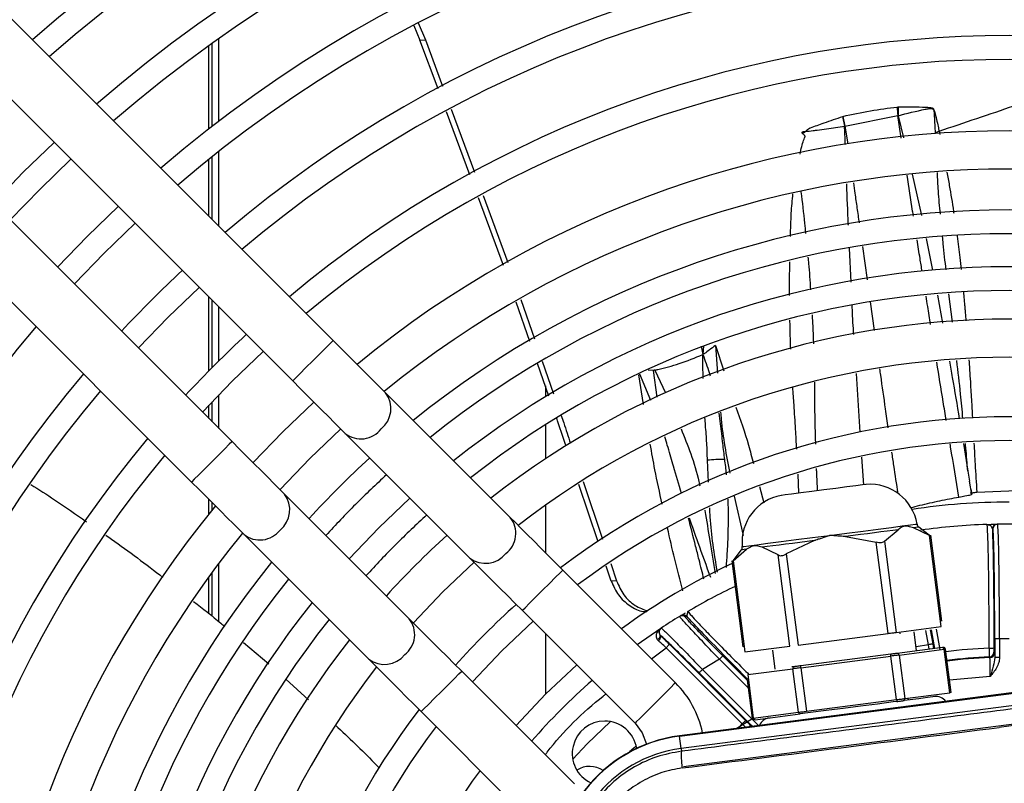
# Model space of a CAD drawing. Units: millimetres. Extents: x 742 to 9714, y 867 to 12063.
# Drawn here: x 1419 to 1522, y 1572 to 1652 of the extents above; entities that cross this region are included whole.
import ezdxf

# ---------------------------------------------------------------- set-up
doc = ezdxf.new("R2010")
doc.units = ezdxf.units.MM
doc.layers.add('Flowair1', color=7, linetype='Continuous')

msp = doc.modelspace()

# ---------------------------------------------------------------- linework, layer by layer
at = {"layer": 'Flowair1'}
for p, q in [((1451.884, 1618.656), (1359.222, 1711.319)), ((1354.979, 1707.076), (1447.642, 1614.414)), ((1441.278, 1608.05), (1348.615, 1700.712)), ((1344.372, 1696.47), (1437.035, 1603.807)), ((1460.354, 1651.704), (1460.994, 1650.181)), ((1460.816, 1651.975), (1461.564, 1650.199)), ((1438.851, 1640.848), (1438.851, 1649.589)), ((1439.196, 1641.116), (1439.196, 1649.836)), ((1439.905, 1641.66), (1439.905, 1650.34)), ((1460.994, 1650.181), (1461.564, 1650.199)), ((1462.888, 1645.068), (1460.994, 1650.181)), ((1461.564, 1650.199), (1463.362, 1645.344)), ((1466.232, 1636.04), (1463.781, 1642.657)), ((1464.256, 1642.93), (1466.704, 1636.318)), ((1511.061, 1643.15), (1511.169, 1643.156)), ((1505.56, 1641.147), (1505.342, 1642.171)), ((1505.342, 1642.171), (1505.56, 1641.147)), ((1505.56, 1641.147), (1511.116, 1642.249)), ((1511.162, 1642.244), (1511.116, 1642.249)), ((1511.486, 1639.88), (1511.116, 1642.249)), ((1511.162, 1642.244), (1511.727, 1639.903)), ((1505.56, 1641.147), (1505.869, 1639.273)), ((1515.45, 1640.621), (1515.522, 1640.264)), ((1439.905, 1630.635), (1439.905, 1638.5)), ((1421.149, 1634.542), (1424.381, 1637.674)), ((1438.851, 1631.69), (1438.851, 1637.663)), ((1439.196, 1631.345), (1439.196, 1637.939)), ((1512.636, 1636.092), (1513.596, 1631.768)), ((1418.017, 1631.31), (1421.149, 1634.542)), ((1469.754, 1626.531), (1467.131, 1633.613)), ((1467.607, 1633.879), (1470.212, 1626.845)), ((1427.867, 1627.825), (1431.102, 1630.953)), ((1514.1, 1629.348), (1514.774, 1626.02)), ((1506.216, 1624.768), (1506.046, 1628.341)), ((1507.406, 1628.511), (1507.894, 1625.026)), ((1424.738, 1624.589), (1427.867, 1627.825)), ((1434.584, 1621.107), (1437.824, 1624.232)), ((1438.851, 1615.469), (1438.851, 1623.204)), ((1439.196, 1615.818), (1439.196, 1622.859)), ((1472.531, 1618.541), (1471.09, 1622.687)), ((1471.574, 1622.948), (1473.003, 1618.832)), ((1508.219, 1622.697), (1508.635, 1619.721)), ((1515.27, 1623.427), (1515.824, 1620.469)), ((1516.843, 1620.576), (1516.485, 1623.552)), ((1439.905, 1616.527), (1439.905, 1622.15)), ((1431.46, 1617.868), (1434.584, 1621.107)), ((1441.302, 1614.39), (1444.546, 1617.509)), ((1490.482, 1618.074), (1490.667, 1617.175)), ((1490.724, 1618.102), (1490.667, 1617.175)), ((1491.989, 1618.136), (1492.873, 1615.469)), ((1491.989, 1618.136), (1492.214, 1615.224)), ((1473.818, 1616.488), (1475.004, 1613.072)), ((1474.527, 1612.799), (1473.333, 1616.233)), ((1485.503, 1615.508), (1484.917, 1615.548)), ((1485.888, 1612.706), (1485.503, 1615.508)), ((1485.639, 1615.554), (1486.737, 1613.15)), ((1484.442, 1611.949), (1483.948, 1615.05)), ((1485.228, 1612.36), (1484.07, 1615.113)), ((1507.188, 1609.021), (1506.775, 1615.182)), ((1438.182, 1611.146), (1441.302, 1614.39)), ((1474.144, 1613.899), (1474.144, 1612.741)), ((1439.905, 1609.422), (1439.905, 1612.969)), ((1470.469, 1600.072), (1457.39, 1613.151)), ((1438.851, 1610.477), (1438.851, 1611.863)), ((1439.196, 1610.131), (1439.196, 1612.228)), ((1449.434, 1606.258), (1452.685, 1609.371)), ((1474.144, 1609.798), (1474.144, 1606.224)), ((1453.147, 1608.908), (1466.226, 1595.83)), ((1517.999, 1607.849), (1518.471, 1604.962)), ((1446.321, 1603.007), (1449.434, 1606.258)), ((1507.557, 1603.522), (1507.363, 1606.415)), ((1491.263, 1603.796), (1491.15, 1606.085)), ((1518.477, 1604.963), (1518.446, 1605.22)), ((1500.749, 1602.643), (1500.653, 1604.634)), ((1518.471, 1604.962), (1518.644, 1603.902)), ((1479.677, 1597.545), (1477.66, 1603.558)), ((1478.126, 1603.871), (1480.153, 1597.823)), ((1496.605, 1603.347), (1497.062, 1601.626)), ((1518.87, 1602.513), (1518.645, 1603.902)), ((1518.78, 1603.068), (1518.87, 1602.522)), ((1459.862, 1589.466), (1446.783, 1602.544)), ((1493.95, 1602.312), (1494.902, 1598.203)), ((1519.415, 1602.742), (1523.622, 1602.922)), ((1438.851, 1600.448), (1438.851, 1601.991)), ((1439.196, 1600.875), (1439.196, 1601.646)), ((1474.144, 1601.372), (1474.144, 1596.397)), ((1514.446, 1598.206), (1512.763, 1599.009)), ((1514.597, 1598.1), (1513.325, 1599.081)), ((1520.464, 1599.355), (1520.523, 1599.336)), ((1520.916, 1599.369), (1521.553, 1599.384)), ((1521.528, 1599.384), (1521.577, 1599.384)), ((1442.541, 1598.302), (1455.619, 1585.223)), ((1505.626, 1598.088), (1508.864, 1597.485)), ((1509.723, 1597.596), (1511.147, 1598.8)), ((1515.681, 1588.639), (1514.446, 1598.206)), ((1515.741, 1589.218), (1514.579, 1598.226)), ((1521.087, 1598.885), (1521.038, 1598.884)), ((1498.557, 1596.155), (1496.873, 1596.958)), ((1502.394, 1597.671), (1499.416, 1596.266)), ((1510.098, 1587.919), (1508.864, 1597.485)), ((1509.723, 1597.596), (1510.957, 1588.03)), ((1494.695, 1596.677), (1493.714, 1595.405)), ((1493.833, 1595.546), (1495.257, 1596.75)), ((1499.791, 1586.589), (1498.557, 1596.155)), ((1499.416, 1596.266), (1500.65, 1586.7)), ((1439.905, 1589.154), (1439.905, 1595.291)), ((1463.399, 1592.293), (1466.666, 1595.389)), ((1481.063, 1593.414), (1480.542, 1594.964)), ((1481.009, 1595.27), (1481.625, 1593.431)), ((1493.699, 1595.532), (1494.862, 1586.523)), ((1493.833, 1595.546), (1495.067, 1585.979)), ((1438.851, 1589.992), (1438.851, 1593.865)), ((1439.196, 1589.717), (1439.196, 1594.338)), ((1487.794, 1582.747), (1475.974, 1594.567)), ((1481.625, 1593.431), (1481.063, 1593.414)), ((1460.302, 1589.025), (1463.399, 1592.293)), ((1471.732, 1590.324), (1483.551, 1578.504)), ((1488.224, 1589.703), (1488.37, 1589.791)), ((1488.982, 1589.717), (1488.838, 1589.629)), ((1488.982, 1589.717), (1489.085, 1590.132)), ((1489.132, 1590.179), (1489.061, 1590.175)), ((1489.085, 1590.132), (1489.11, 1590.232)), ((1489.11, 1590.232), (1489.15, 1590.173)), ((1469.586, 1586.105), (1472.863, 1589.192)), ((1510.957, 1588.03), (1515.681, 1588.639)), ((1474.144, 1587.911), (1474.144, 1581.542)), ((1483.788, 1586.753), (1486.266, 1588.463)), ((1486.161, 1587.778), (1486.219, 1587.712)), ((1486.201, 1588.412), (1486.266, 1588.463)), ((1486.266, 1588.463), (1486.296, 1588.483)), ((1500.65, 1586.7), (1510.098, 1587.919)), ((1511.35, 1587.879), (1511.325, 1588.077)), ((1513.094, 1586.087), (1512.838, 1588.072)), ((1514.327, 1586.734), (1514.067, 1588.229)), ((1514.819, 1586.82), (1514.562, 1588.293)), ((1514.997, 1586.333), (1514.657, 1588.305)), ((1515.147, 1588.369), (1515.517, 1586.247)), ((1442.493, 1586.963), (1445.137, 1584.713)), ((1486.012, 1587.143), (1485.918, 1587.246)), ((1487.163, 1586.777), (1495.158, 1578.782)), ((1495.067, 1585.979), (1499.791, 1586.589)), ((1514.327, 1586.734), (1513.04, 1586.507)), ((1514.411, 1586.257), (1514.327, 1586.734)), ((1514.907, 1586.321), (1514.819, 1586.82)), ((1521.287, 1587.386), (1521.287, 1585.379)), ((1521.287, 1587.386), (1521.787, 1587.386)), ((1521.787, 1587.386), (1522.796, 1587.396)), ((1521.787, 1587.386), (1521.787, 1585.379)), ((1466.499, 1582.828), (1469.586, 1586.105)), ((1485.289, 1585.252), (1486.81, 1586.424)), ((1494.804, 1578.429), (1486.81, 1586.424)), ((1554.381, 1585.718), (1488.229, 1577.182)), ((1488.234, 1577.146), (1554.385, 1585.683)), ((1495.314, 1583.017), (1492.765, 1585.566)), ((1497.961, 1586.153), (1498.218, 1584.166)), ((1510.38, 1585.737), (1500.932, 1584.518)), ((1500.957, 1584.319), (1510.405, 1585.538)), ((1510.994, 1580.976), (1510.405, 1585.538)), ((1515.791, 1586.435), (1511.067, 1585.826)), ((1511.264, 1585.649), (1515.988, 1586.259)), ((1511.264, 1585.649), (1511.853, 1581.087)), ((1516.577, 1581.697), (1515.988, 1586.259)), ((1516.71, 1581.714), (1516.121, 1586.276)), ((1521.208, 1585.943), (1521.262, 1585.891)), ((1492.412, 1585.212), (1490.633, 1584.138)), ((1495.419, 1582.205), (1492.412, 1585.212)), ((1520.781, 1585.391), (1520.727, 1585.443)), ((1521.787, 1585.379), (1521.287, 1585.379)), ((1477.187, 1572.14), (1465.368, 1583.96)), ((1554.552, 1584.389), (1488.401, 1575.853)), ((1490.279, 1583.785), (1495.893, 1578.171)), ((1490.633, 1584.138), (1496.52, 1578.252)), ((1495.374, 1583.599), (1500.098, 1584.209)), ((1495.374, 1583.599), (1495.963, 1579.037)), ((1500.245, 1584.429), (1500.016, 1584.4)), ((1500.687, 1579.646), (1500.098, 1584.209)), ((1500.957, 1584.319), (1501.546, 1579.757)), ((1446.931, 1583.112), (1449.291, 1580.962)), ((1554.799, 1582.474), (1488.648, 1573.938)), ((1495.314, 1583.02), (1495.83, 1579.02)), ((1520.805, 1583.391), (1516.541, 1583.018)), ((1511.853, 1581.087), (1516.577, 1581.697)), ((1501.546, 1579.757), (1510.994, 1580.976)), ((1512.246, 1580.936), (1512.221, 1581.135)), ((1461.125, 1579.717), (1472.945, 1567.897)), ((1495.963, 1579.037), (1500.687, 1579.646)), ((1496.16, 1578.861), (1500.884, 1579.47)), ((1494.449, 1577.984), (1494.804, 1578.429)), ((1495.519, 1578.434), (1495.597, 1578.431)), ((1488.234, 1577.146), (1488.229, 1577.182)), ((1488.401, 1575.853), (1488.234, 1577.146)), ((1488.401, 1575.853), (1488.438, 1575.565))]:
    msp.add_line(p, q, dxfattribs=at)
at = {"layer": 'Flowair1', "flags": 128}
for points in [[(1422.612, 1639.443), (1419.382, 1636.31), (1416.249, 1633.079)], [(1429.333, 1632.722), (1426.099, 1629.592), (1422.969, 1626.358)], [(1451.884, 1618.656), (1451.852, 1618.624), (1451.6, 1618.372), (1451.127, 1617.899), (1450.489, 1617.261), (1449.763, 1616.535)], [(1457.39, 1613.151), (1456.862, 1613.679), (1456.272, 1614.269), (1455.627, 1614.914), (1454.936, 1615.605), (1454.207, 1616.334), (1453.449, 1617.092), (1452.672, 1617.869), (1451.884, 1618.656)], [(1449.763, 1616.535), (1449.037, 1615.81), (1448.399, 1615.172), (1447.926, 1614.698), (1447.674, 1614.446), (1447.642, 1614.414)], [(1485.639, 1615.554), (1485.639, 1615.555), (1485.639, 1615.555), (1485.639, 1615.555), (1485.639, 1615.555), (1485.639, 1615.555), (1485.639, 1615.555), (1485.639, 1615.555), (1485.639, 1615.555), (1485.639, 1615.555), (1485.639, 1615.555), (1485.639, 1615.555), (1485.639, 1615.555), (1485.639, 1615.555), (1485.639, 1615.555), (1485.639, 1615.555), (1485.639, 1615.555), (1485.639, 1615.555), (1485.639, 1615.555), (1485.639, 1615.555), (1485.639, 1615.555), (1485.639, 1615.555), (1485.639, 1615.555), (1485.639, 1615.555), (1485.639, 1615.555), (1485.639, 1615.555), (1485.639, 1615.555), (1485.639, 1615.555), (1485.639, 1615.555), (1485.639, 1615.554), (1485.639, 1615.554), (1485.639, 1615.554), (1485.639, 1615.554), (1485.638, 1615.555), (1485.638, 1615.555), (1485.638, 1615.555), (1485.638, 1615.555), (1485.638, 1615.555), (1485.569, 1615.543), (1485.504, 1615.508)], [(1447.642, 1614.414), (1448.429, 1613.627), (1449.206, 1612.849), (1449.964, 1612.091), (1450.693, 1611.362), (1451.384, 1610.671), (1452.029, 1610.026), (1452.619, 1609.436), (1453.147, 1608.908)], [(1449.854, 1612.202), (1446.605, 1609.086), (1443.49, 1605.838)], [(1441.278, 1608.05), (1441.245, 1608.018), (1440.994, 1607.766), (1440.52, 1607.292), (1439.882, 1606.654), (1439.156, 1605.928)], [(1446.783, 1602.544), (1446.255, 1603.072), (1445.665, 1603.662), (1445.02, 1604.307), (1444.329, 1604.998), (1443.6, 1605.727), (1442.842, 1606.485), (1442.065, 1607.263), (1441.278, 1608.05)], [(1439.156, 1605.928), (1438.431, 1605.203), (1437.793, 1604.565), (1437.319, 1604.091), (1437.067, 1603.839), (1437.035, 1603.807)], [(1437.035, 1603.807), (1437.822, 1603.02), (1438.6, 1602.243), (1439.358, 1601.485), (1440.087, 1600.756), (1440.778, 1600.064), (1441.422, 1599.42), (1442.013, 1598.83), (1442.541, 1598.302)], [(1507.815, 1603.555), (1507.77, 1603.549), (1507.412, 1603.503), (1506.725, 1603.415), (1505.765, 1603.291), (1504.609, 1603.142), (1503.352, 1602.979)], [(1459.94, 1602.115), (1456.681, 1599.01), (1453.576, 1595.751)], [(1503.352, 1602.979), (1502.095, 1602.817), (1500.939, 1602.668), (1499.979, 1602.544), (1499.292, 1602.455), (1498.934, 1602.409), (1498.889, 1602.403)], [(1475.974, 1594.567), (1475.187, 1595.354), (1474.41, 1596.131), (1473.652, 1596.889), (1472.923, 1597.618), (1472.231, 1598.309), (1471.587, 1598.954), (1470.997, 1599.544), (1470.469, 1600.072)], [(1503.967, 1598.211), (1505.756, 1598.442), (1507.477, 1598.664), (1509.062, 1598.868), (1510.452, 1599.047), (1511.592, 1599.195), (1512.44, 1599.304), (1512.961, 1599.371), (1513.138, 1599.394)], [(1513.325, 1599.081), (1513.29, 1599.077), (1513.184, 1599.063), (1513.008, 1599.04), (1512.763, 1599.009)], [(1494.797, 1597.027), (1494.973, 1597.05), (1495.495, 1597.117), (1496.343, 1597.227), (1497.483, 1597.374), (1498.873, 1597.553), (1500.458, 1597.758), (1502.178, 1597.98), (1503.967, 1598.211)], [(1511.147, 1598.8), (1510.598, 1598.729), (1509.998, 1598.652), (1509.353, 1598.569), (1508.668, 1598.48), (1507.947, 1598.387), (1507.195, 1598.29), (1506.42, 1598.19), (1505.626, 1598.088)], [(1502.394, 1597.671), (1501.6, 1597.568), (1500.825, 1597.468), (1500.074, 1597.371), (1499.353, 1597.278), (1498.667, 1597.19), (1498.022, 1597.106), (1497.422, 1597.029), (1496.873, 1596.958)], [(1466.226, 1595.83), (1466.754, 1595.301), (1467.344, 1594.711), (1467.989, 1594.067), (1468.68, 1593.376), (1469.409, 1592.646), (1470.167, 1591.888), (1470.944, 1591.111), (1471.732, 1590.324)], [(1495.257, 1596.75), (1495.013, 1596.718), (1494.837, 1596.695), (1494.73, 1596.682), (1494.695, 1596.677)], [(1471.732, 1590.324), (1471.764, 1590.356), (1472.016, 1590.608), (1472.489, 1591.082), (1473.127, 1591.72), (1473.853, 1592.445), (1474.578, 1593.171), (1475.216, 1593.809), (1475.69, 1594.282), (1475.942, 1594.534), (1475.974, 1594.567)], [(1465.368, 1583.96), (1464.58, 1584.747), (1463.803, 1585.525), (1463.045, 1586.282), (1462.316, 1587.012), (1461.625, 1587.703), (1460.98, 1588.347), (1460.39, 1588.937), (1459.862, 1589.466)], [(1485.918, 1587.246), (1485.994, 1587.307), (1486.061, 1587.375), (1486.116, 1587.447), (1486.158, 1587.521), (1486.183, 1587.594), (1486.193, 1587.662), (1486.185, 1587.725), (1486.161, 1587.778)], [(1486.012, 1587.143), (1486.084, 1587.217), (1486.147, 1587.296), (1486.198, 1587.379), (1486.235, 1587.46), (1486.256, 1587.538), (1486.26, 1587.607), (1486.248, 1587.666), (1486.219, 1587.712)], [(1486.81, 1586.424), (1486.878, 1586.492), (1486.944, 1586.557), (1487.004, 1586.618), (1487.058, 1586.671), (1487.102, 1586.715), (1487.135, 1586.748), (1487.155, 1586.769), (1487.163, 1586.777)], [(1514.819, 1586.82), (1514.808, 1586.818), (1514.779, 1586.813), (1514.733, 1586.805), (1514.672, 1586.794), (1514.598, 1586.781), (1514.513, 1586.766), (1514.422, 1586.75), (1514.327, 1586.734)], [(1492.765, 1585.566), (1492.757, 1585.558), (1492.736, 1585.537), (1492.703, 1585.504), (1492.659, 1585.46), (1492.606, 1585.407), (1492.546, 1585.346), (1492.48, 1585.281), (1492.412, 1585.212)], [(1510.405, 1585.538), (1510.4, 1585.577), (1510.395, 1585.614), (1510.391, 1585.649), (1510.387, 1585.679), (1510.384, 1585.703), (1510.382, 1585.722), (1510.38, 1585.733), (1510.38, 1585.737)], [(1511.264, 1585.649), (1511.192, 1585.64), (1511.106, 1585.629), (1511.009, 1585.616), (1510.901, 1585.602), (1510.785, 1585.587), (1510.662, 1585.572), (1510.535, 1585.555), (1510.405, 1585.538)], [(1455.619, 1585.223), (1456.147, 1584.695), (1456.738, 1584.105), (1457.382, 1583.46), (1458.073, 1582.769), (1458.802, 1582.04), (1459.56, 1581.282), (1460.338, 1580.505), (1461.125, 1579.717)], [(1471.069, 1578.258), (1474.147, 1581.545), (1477.433, 1584.622)], [(1500.957, 1584.319), (1500.952, 1584.358), (1500.947, 1584.395), (1500.943, 1584.43), (1500.939, 1584.46), (1500.936, 1584.484), (1500.934, 1584.503), (1500.932, 1584.514), (1500.932, 1584.518)], [(1461.125, 1579.717), (1461.157, 1579.75), (1461.409, 1580.002), (1461.883, 1580.475), (1462.521, 1581.113), (1463.246, 1581.839), (1463.972, 1582.564), (1464.61, 1583.202), (1465.083, 1583.676), (1465.335, 1583.928), (1465.368, 1583.96)], [(1490.279, 1583.785), (1490.287, 1583.792), (1490.308, 1583.813), (1490.341, 1583.846), (1490.385, 1583.89), (1490.438, 1583.944), (1490.499, 1584.004), (1490.565, 1584.07), (1490.633, 1584.138)], [(1500.957, 1584.319), (1500.828, 1584.303), (1500.701, 1584.286), (1500.578, 1584.27), (1500.461, 1584.255), (1500.353, 1584.241), (1500.256, 1584.229), (1500.17, 1584.218), (1500.098, 1584.209)], [(1487.794, 1582.747), (1487.666, 1582.619), (1487.298, 1582.25), (1486.733, 1581.686), (1486.041, 1580.994), (1485.304, 1580.257), (1484.612, 1579.565), (1484.048, 1579), (1483.679, 1578.632), (1483.551, 1578.504)], [(1511.019, 1580.778), (1510.635, 1580.728), (1508.977, 1580.514), (1507.203, 1580.285), (1505.388, 1580.051), (1503.614, 1579.822), (1501.956, 1579.608), (1500.884, 1579.47)], [(1510.994, 1580.976), (1511.123, 1580.993), (1511.251, 1581.009), (1511.373, 1581.025), (1511.49, 1581.04), (1511.598, 1581.054), (1511.695, 1581.067), (1511.781, 1581.078), (1511.853, 1581.087)], [(1510.994, 1580.976), (1510.999, 1580.938), (1511.004, 1580.9), (1511.008, 1580.866), (1511.012, 1580.836), (1511.015, 1580.811), (1511.018, 1580.793), (1511.019, 1580.782), (1511.019, 1580.778)], [(1511.019, 1580.778), (1511.123, 1580.791), (1511.225, 1580.804), (1511.323, 1580.817), (1511.416, 1580.829), (1511.502, 1580.84), (1511.581, 1580.85), (1511.649, 1580.859), (1511.707, 1580.867)], [(1514.974, 1581.288), (1514.784, 1581.264), (1514.223, 1581.191), (1513.316, 1581.074), (1512.102, 1580.918), (1511.707, 1580.867)], [(1500.687, 1579.646), (1500.759, 1579.656), (1500.845, 1579.667), (1500.942, 1579.679), (1501.05, 1579.693), (1501.166, 1579.708), (1501.289, 1579.724), (1501.416, 1579.74), (1501.546, 1579.757)], [(1477.024, 1574.716), (1478.542, 1576.319), (1480.976, 1578.668)], [(1483.551, 1578.504), (1484.319, 1577.479), (1484.761, 1576.304)], [(1495.968, 1579.01), (1495.807, 1578.916), (1494.235, 1577.957)], [(1494.804, 1578.429), (1494.873, 1578.497), (1494.938, 1578.563), (1494.999, 1578.623), (1495.052, 1578.677), (1495.096, 1578.721), (1495.129, 1578.754), (1495.15, 1578.775), (1495.158, 1578.782)], [(1483.674, 1576.121), (1483.448, 1575.915), (1482.978, 1575.48)]]:
    msp.add_lwpolyline(points, dxfattribs=at)
at = {"layer": 'Flowair1'}
for centre, radius, start, end in [((1522.796, 1532.896), 155.75, 48.86557, 131.13443), ((1522.796, 1532.896), 153.25, 48.92873, 131.07127), ((1522.796, 1532.896), 146.25, 49.11709, 130.88291), ((1522.796, 1532.896), 143.75, 49.18881, 130.81119), ((1522.796, 1532.896), 136.75, 49.40364, 130.59636), ((1522.796, 1532.896), 134.25, 49.47407, 130.51418), ((1522.796, 1532.896), 127.25, 49.73313, 130.26687), ((1522.796, 1532.896), 124.75, 49.8282, 130.1718), ((1522.796, 1532.896), 117.75, 50.11597, 129.88403), ((1522.796, 1532.896), 115.25, 50.22725, 129.77275), ((1523.523, 1643.454), 12.465, 181.39954, 185.55008), ((1523.482, 1642.609), 12.326, 177.45705, 181.6978), ((1522.796, 1532.896), 107.75, 50.59222, 129.40778), ((1522.796, 1532.896), 103.75, 50.80855, 129.19145), ((1522.796, 1532.896), 99.461, 51.05993, 128.94007), ((1522.796, 1532.896), 96.961, 51.21679, 128.78321), ((1522.796, 1532.896), 127.25, 132.9734, 137.0266), ((1522.796, 1532.896), 93.5, 51.44789, 128.55211), ((1522.796, 1532.896), 91, 51.62581, 128.37419), ((1522.796, 1532.896), 88, 51.83806, 128.14725), ((1522.796, 1532.896), 134.25, 139.48582, 220.51418), ((1522.796, 1532.896), 117.75, 132.80982, 137.19018), ((1522.796, 1532.896), 84, 52.18076, 127.81924), ((1522.796, 1532.896), 127.25, 139.73313, 220.26687), ((1522.796, 1532.896), 124.75, 139.8282, 220.19434), ((1455.224, 1611.505), 2.721, 308.58002, 37.22955), ((1522.796, 1532.896), 77.75, 52.76141, 127.23859), ((1454.803, 1610.997), 2.665, 231.59186, 322.59831), ((1522.796, 1532.896), 117.75, 140.11597, 219.88403), ((1522.796, 1532.896), 75.25, 53.02093, 126.97907), ((1522.796, 1532.896), 115.25, 140.22725, 219.77275), ((1522.796, 1532.896), 99.461, 132.40684, 137.59316), ((1522.796, 1532.896), 96.961, 132.33993, 135), ((1508.2, 1598.563), 5.007, 9.54957, 94.41516), ((1444.617, 1600.898), 2.721, 308.5801, 37.22947), ((1499.783, 1597.477), 5.007, 100.29036, 185.15595), ((1522.796, 1532.896), 107.75, 140.59222, 219.46211), ((1522.796, 1532.896), 96.961, 135, 137.66007), ((1522.796, 1532.896), 68.8, 90, 98.51523), ((1522.796, 1532.896), 91, 132.16554, 135), ((1468.38, 1598.416), 2.665, 307.40271, 38.40697), ((1513.631, 1599.477), 0.5, 189.55847, 232.35276), ((1522.796, 1532.896), 66.5, 92.00934, 97.99066), ((1521.538, 1598.884), 0.5, 91.09312, 180.0075), ((1521.587, 1598.885), 0.5, 91.05362, 180.00385), ((1522.796, 1532.896), 66.5, 88.95005, 91.04995), ((1522.796, 1532.896), 103.75, 140.80855, 219.19145), ((1444.196, 1600.39), 2.665, 231.59428, 322.5959), ((1522.796, 1532.896), 88, 132.06882, 137.93118), ((1522.796, 1532.896), 91, 135, 137.83446), ((1494.299, 1596.983), 0.5, 322.35276, 5.14706), ((1467.872, 1597.996), 2.721, 232.77002, 321.42015), ((1522.796, 1532.896), 99.461, 141.05993, 218.94007), ((1522.796, 1532.896), 68.8, 114.98601, 126.22143), ((1522.796, 1532.896), 96.961, 141.21679, 218.78321), ((1522.796, 1532.896), 66.5, 115.61701, 120.43488), ((1522.796, 1532.896), 93.5, 141.44789, 218.55211), ((1522.796, 1532.896), 77.75, 131.68199, 138.31801), ((1522.796, 1532.896), 66.5, 121.32382, 123.28991), ((1488.484, 1589.276), 0.5, 44.98724, 121.32732), ((1488.629, 1589.363), 0.5, 44.99141, 121.17247), ((1522.796, 1532.896), 91, 141.62581, 218.37419), ((1457.773, 1587.81), 2.665, 307.40359, 38.40609), ((1486.57, 1588.065), 0.5, 123.29428, 215.10651), ((1522.796, 1532.896), 88, 141.85275, 218.14725), ((1457.265, 1587.389), 2.721, 232.77176, 321.41841), ((1511.076, 1585.638), 0.188, 3.5355, 92.95597), ((1515.8, 1586.247), 0.188, 3.53537, 92.95624), ((1515.923, 1586.25), 0.2, 7.35276, 97.35276), ((1519.571, 1559.052), 27.442, 97.22154, 97.50127), ((1522.796, 1532.896), 53.516, 92.24391, 97.12636), ((1520.819, 1588.185), 1.819, 266.26034, 282.05547), ((1520.708, 1585.943), 0.5, 272.27133, 359.98404), ((1520.761, 1585.891), 0.5, 272.21942, 359.98115), ((1522.796, 1532.896), 52.588, 92.25428, 97.12237), ((1522.796, 1532.896), 52.534, 92.19822, 97.12213), ((1522.796, 1532.896), 84, 142.18076, 217.81924), ((1500.283, 1584.245), 0.188, 101.75006, 191.16495), ((1522.796, 1532.896), 66.5, 131.11988, 138.88012), ((1480.369, 1575.322), 10.5, 11.9335, 45), ((1520.218, 1554.035), 27.901, 97.22381, 97.49894), ((1511.668, 1581.051), 0.188, 281.75076, 11.16458), ((1515.134, 1580.048), 1.25, 36.03816, 97.35276), ((1522.796, 1532.896), 77.75, 142.76141, 217.23859), ((1500.875, 1579.658), 0.188, 183.54634, 272.9454), ((1480.369, 1575.322), 3.4, 90, 244.71792), ((1480.369, 1575.322), 3.4, 9.11577, 90), ((1495.165, 1578.08), 0.5, 6.93974, 44.98245), ((1495.243, 1578.077), 0.5, 8.413, 44.9763), ((1498.93, 1555.505), 23.718, 97.18689, 97.51053), ((1496.151, 1579.048), 0.188, 183.546, 272.9452), ((1497.777, 1577.809), 1.25, 97.35276, 158.66736), ((1522.796, 1532.896), 75.25, 143.02093, 216.97907), ((1490.149, 1562.305), 15, 97.35276, 187.35276), ((1490.149, 1562.305), 14.964, 97.35276, 187.35276), ((1490.149, 1562.305), 13.66, 97.35276, 187.35276), ((1522.796, 1532.896), 68.8, 143.77857, 216.22143), ((1478.813, 1571.467), 2.5, 56.01755, 122.85098)]:
    msp.add_arc(centre, radius, start, end, dxfattribs=at)
for points, knots in [([(1515.45, 1640.621), (1518.104, 1641.514), (1523.45, 1643.31), (1529.904, 1645.575), (1533.627, 1646.948), (1534.975, 1647.445)], [0, 0, 0, 0, 0.3861272, 0.7776658, 1, 1, 1, 1]), ([(1505.342, 1642.171), (1506.313, 1642.38), (1508.232, 1642.793), (1510.126, 1643.032), (1511.061, 1643.15)], [0, 0, 0, 0, 0.506206, 1, 1, 1, 1]), ([(1511.162, 1642.244), (1512.101, 1642.486), (1513.175, 1642.761), (1514.313, 1642.984), (1514.565, 1643.007), (1514.71, 1642.998), (1514.807, 1642.932), (1514.94, 1642.695), (1514.947, 1641.808), (1515.005, 1641.009), (1515.046, 1640.432)], [0, 0, 0, 0, 0.4915038, 0.561434, 0.5906915, 0.6229135, 0.6344016, 0.6487568, 0.746629, 1, 1, 1, 1]), ([(1511.169, 1643.156), (1512.144, 1643.167), (1513.241, 1643.178), (1514.387, 1643.126), (1514.623, 1643.091), (1514.765, 1643.038), (1514.853, 1642.96), (1514.993, 1642.732), (1515.099, 1642.198), (1515.261, 1641.52), (1515.37, 1640.983), (1515.429, 1640.712), (1515.444, 1640.644), (1515.448, 1640.627), (1515.45, 1640.623), (1515.45, 1640.622), (1515.45, 1640.621), (1515.45, 1640.621), (1515.45, 1640.621), (1515.45, 1640.621)], [0, 0, 0, 0, 0.4988679, 0.5613336, 0.5971523, 0.6236721, 0.6387613, 0.6549377, 0.7488731, 0.8744093, 0.9683239, 0.9919143, 0.9978901, 0.9994263, 0.999831, 0.9999435, 0.9999793, 0.9999917, 1, 1, 1, 1]), ([(1501.093, 1640.418), (1501.159, 1640.438), (1501.281, 1640.475), (1501.545, 1640.64), (1501.691, 1640.876), (1501.863, 1640.942), (1501.896, 1640.954), (1502.405, 1641.136), (1503.563, 1641.548), (1504.688, 1641.942), (1505.342, 1642.171)], [0, 0, 0, 0, 0.0444541, 0.0827265, 0.1952167, 0.1959298, 0.201816, 0.2184169, 0.5462573, 1, 1, 1, 1]), ([(1500.873, 1638.214), (1500.925, 1638.477), (1501.022, 1638.961), (1501.191, 1639.521), (1501.311, 1639.857), (1501.37, 1639.996), (1501.395, 1640.056), (1501.406, 1640.077), (1501.408, 1640.083), (1501.408, 1640.087), (1501.406, 1640.096), (1501.392, 1640.117), (1501.356, 1640.157), (1501.255, 1640.262), (1501.163, 1640.351), (1501.093, 1640.418)], [0, 0, 0, 0, 0.3275807, 0.6037126, 0.7164622, 0.7666496, 0.7902362, 0.7959712, 0.7968909, 0.7979016, 0.800378, 0.8078824, 0.8310272, 0.8707219, 1, 1, 1, 1]), ([(1501.095, 1640.418), (1501.097, 1640.446), (1501.099, 1640.49), (1501.101, 1640.536), (1501.108, 1640.554), (1501.11, 1640.556), (1501.121, 1640.562), (1501.144, 1640.556), (1501.209, 1640.566), (1501.268, 1640.569), (1501.336, 1640.575), (1501.647, 1640.604), (1501.971, 1640.647), (1502.395, 1640.704), (1502.86, 1640.77), (1503.951, 1640.925), (1504.918, 1641.059), (1505.56, 1641.147)], [0, 0, 0, 0, 0.0163977, 0.0254254, 0.0266895, 0.0271541, 0.0273634, 0.0343036, 0.041798, 0.0702643, 0.0720371, 0.086569, 0.2731241, 0.284252, 0.3640215, 0.5779728, 1, 1, 1, 1]), ([(1505.617, 1639.219), (1505.609, 1639.429), (1505.594, 1639.79), (1505.575, 1640.193), (1505.565, 1640.4), (1505.562, 1640.463), (1505.555, 1640.612), (1505.549, 1640.796), (1505.53, 1641.018), (1505.55, 1641.106), (1505.559, 1641.147)], [0, 0, 0, 0, 0.3249329, 0.560693, 0.6265893, 0.6465442, 0.6578101, 0.8583759, 0.9339998, 1, 1, 1, 1]), ([(1515.45, 1640.621), (1515.45, 1640.621), (1515.449, 1640.621), (1515.444, 1640.619), (1515.427, 1640.611), (1515.364, 1640.58), (1515.232, 1640.516), (1515.116, 1640.463), (1515.046, 1640.432)], [0, 0, 0, 0, 0.0010385, 0.0094468, 0.0330701, 0.1229789, 0.4738505, 1, 1, 1, 1]), ([(1515.596, 1631.921), (1515.513, 1632.731), (1515.365, 1634.185), (1515.299, 1635.644), (1515.27, 1636.29)], [0, 0, 0, 0, 0.5572411, 1, 1, 1, 1]), ([(1516.274, 1636.321), (1516.357, 1635.854), (1516.6, 1634.486), (1516.843, 1633.056), (1516.983, 1632.086), (1516.991, 1632.028)], [0, 0, 0, 0, 0.3272057, 0.9597527, 1, 1, 1, 1]), ([(1505.931, 1630.769), (1505.93, 1630.791), (1505.862, 1632.229), (1505.816, 1633.666), (1505.77, 1635.08)], [0, 0, 0, 0, 0.0156303, 1, 1, 1, 1]), ([(1506.46, 1635.182), (1506.511, 1634.823), (1506.634, 1633.954), (1506.835, 1632.557), (1506.982, 1631.519), (1507.057, 1630.991)], [0, 0, 0, 0, 0.2565256, 0.6223581, 1, 1, 1, 1]), ([(1512.757, 1631.704), (1512.729, 1631.882), (1512.503, 1633.317), (1512.283, 1634.753), (1512.089, 1636.012)], [0, 0, 0, 0, 0.1237364, 1, 1, 1, 1]), ([(1499.862, 1629.57), (1499.879, 1630.383), (1499.912, 1631.88), (1500.056, 1633.371), (1500.122, 1634.052)], [0, 0, 0, 0, 0.5433611, 1, 1, 1, 1]), ([(1500.95, 1634.275), (1500.951, 1634.266), (1501.099, 1633.164), (1501.266, 1631.699), (1501.408, 1630.239), (1501.442, 1629.882)], [0, 0, 0, 0, 0.0059132, 0.7570658, 1, 1, 1, 1]), ([(1513.67, 1625.915), (1513.598, 1626.364), (1513.421, 1627.468), (1513.248, 1628.573), (1513.146, 1629.229)], [0, 0, 0, 0, 0.4068277, 1, 1, 1, 1]), ([(1516.196, 1626.063), (1516.082, 1626.977), (1515.938, 1628.14), (1515.834, 1629.312), (1515.811, 1629.562)], [0, 0, 0, 0, 0.7860786, 1, 1, 1, 1]), ([(1517.332, 1629.66), (1517.335, 1629.641), (1517.444, 1628.88), (1517.588, 1627.697), (1517.716, 1626.529), (1517.762, 1626.111)], [0, 0, 0, 0, 0.0155449, 0.647977, 1, 1, 1, 1]), ([(1499.771, 1623.368), (1499.767, 1623.723), (1499.755, 1624.904), (1499.781, 1626.085), (1499.8, 1626.911)], [0, 0, 0, 0, 0.300672, 1, 1, 1, 1]), ([(1501.688, 1627.383), (1501.71, 1627.17), (1501.823, 1626.04), (1501.9, 1624.906), (1501.963, 1623.986)], [0, 0, 0, 0, 0.1888741, 1, 1, 1, 1]), ([(1518.007, 1623.71), (1518.017, 1623.602), (1518.055, 1623.214), (1518.099, 1622.699), (1518.139, 1622.235), (1518.156, 1622.029), (1518.164, 1621.929), (1518.168, 1621.884), (1518.17, 1621.863), (1518.17, 1621.855), (1518.173, 1621.827), (1518.182, 1621.721), (1518.215, 1621.349), (1518.243, 1620.996), (1518.265, 1620.724)], [0, 0, 0, 0, 0.1084639, 0.3911443, 0.5176931, 0.5737988, 0.5985666, 0.6180581, 0.6183272, 0.6203239, 0.6258244, 0.6464925, 0.7265391, 1, 1, 1, 1]), ([(1514.564, 1620.338), (1514.462, 1620.968), (1514.301, 1621.957), (1514.144, 1622.946), (1514.087, 1623.304)], [0, 0, 0, 0, 0.6374737, 1, 1, 1, 1]), ([(1506.501, 1619.28), (1506.471, 1619.697), (1506.399, 1620.706), (1506.357, 1621.717), (1506.333, 1622.31)], [0, 0, 0, 0, 0.4129752, 1, 1, 1, 1]), ([(1499.893, 1617.734), (1499.874, 1618.215), (1499.833, 1619.237), (1499.814, 1620.26), (1499.804, 1620.801)], [0, 0, 0, 0, 0.4713715, 1, 1, 1, 1]), ([(1502.13, 1621.338), (1502.158, 1620.838), (1502.217, 1619.822), (1502.252, 1618.806), (1502.27, 1618.29)], [0, 0, 0, 0, 0.492726, 1, 1, 1, 1]), ([(1491.989, 1618.136), (1491.773, 1617.972), (1491.4, 1617.686), (1490.976, 1617.373), (1490.755, 1617.222), (1490.694, 1617.185), (1490.676, 1617.177), (1490.67, 1617.175), (1490.668, 1617.175), (1490.667, 1617.175)], [0, 0, 0, 0, 0.4996459, 0.8658148, 0.9616195, 0.9878463, 0.9956205, 0.9982106, 1, 1, 1, 1]), ([(1485.639, 1615.554), (1485.746, 1615.577), (1486.604, 1615.759), (1488.307, 1616.213), (1489.846, 1616.84), (1490.667, 1617.175)], [0, 0, 0, 0, 0.0624642, 0.5000687, 1, 1, 1, 1]), ([(1490.702, 1614.662), (1490.699, 1614.791), (1490.679, 1615.626), (1490.673, 1616.465), (1490.667, 1617.175)], [0, 0, 0, 0, 0.154584, 1, 1, 1, 1]), ([(1490.667, 1617.175), (1490.901, 1616.552), (1491.178, 1615.817), (1491.397, 1615.049), (1491.43, 1614.932)], [0, 0, 0, 0, 0.8476614, 1, 1, 1, 1]), ([(1516.532, 1616.486), (1516.632, 1615.92), (1516.991, 1613.905), (1517.327, 1611.885), (1517.568, 1610.432)], [0, 0, 0, 0, 0.2809813, 1, 1, 1, 1]), ([(1517.953, 1610.481), (1517.872, 1611.334), (1517.68, 1613.358), (1517.446, 1615.377), (1517.311, 1616.545)], [0, 0, 0, 0, 0.4215475, 1, 1, 1, 1]), ([(1518.576, 1616.64), (1518.58, 1616.583), (1518.643, 1615.708), (1518.739, 1614.143), (1518.857, 1612.153), (1518.923, 1610.982), (1518.95, 1610.501)], [0, 0, 0, 0, 0.027922, 0.4285646, 0.7652346, 1, 1, 1, 1]), ([(1509.203, 1615.685), (1509.234, 1615.46), (1509.432, 1614.055), (1509.727, 1611.986), (1509.993, 1610.142), (1510.089, 1609.479)], [0, 0, 0, 0, 0.1085835, 0.6791239, 1, 1, 1, 1]), ([(1516.207, 1610.258), (1516.099, 1610.915), (1515.764, 1612.957), (1515.431, 1615), (1515.205, 1616.386)], [0, 0, 0, 0, 0.3213457, 1, 1, 1, 1]), ([(1500.516, 1607.239), (1500.477, 1607.938), (1500.39, 1609.498), (1500.253, 1611.667), (1500.139, 1613.134), (1500.092, 1613.743)], [0, 0, 0, 0, 0.3221594, 0.7187821, 1, 1, 1, 1]), ([(1502.388, 1614.272), (1502.385, 1613.932), (1502.379, 1613.046), (1502.388, 1611.52), (1502.418, 1609.69), (1502.456, 1608.407), (1502.475, 1607.762)], [0, 0, 0, 0, 0.1566717, 0.4084553, 0.7030376, 1, 1, 1, 1]), ([(1494.13, 1611.677), (1494.599, 1610.354), (1495.288, 1608.41), (1495.802, 1606.399), (1495.965, 1605.757)], [0, 0, 0, 0, 0.6809402, 1, 1, 1, 1]), ([(1476.32, 1607.553), (1476.049, 1608.374), (1475.727, 1609.348), (1475.39, 1610.316), (1475.336, 1610.469)], [0, 0, 0, 0, 0.8418124, 1, 1, 1, 1]), ([(1475.799, 1610.785), (1475.889, 1610.527), (1476.226, 1609.561), (1476.548, 1608.589), (1476.783, 1607.876)], [0, 0, 0, 0, 0.2669856, 1, 1, 1, 1]), ([(1491.151, 1606.084), (1491.134, 1606.687), (1491.099, 1607.922), (1490.969, 1609.407), (1490.906, 1610.295), (1490.887, 1610.554)], [0, 0, 0, 0, 0.4037159, 0.8259103, 1, 1, 1, 1]), ([(1492.329, 1611.053), (1492.387, 1610.672), (1492.55, 1609.603), (1492.706, 1607.975), (1492.861, 1606.737), (1492.93, 1606.186)], [0, 0, 0, 0, 0.2358146, 0.6603028, 1, 1, 1, 1]), ([(1492.531, 1611.124), (1492.549, 1610.881), (1492.706, 1608.714), (1493.13, 1606.605), (1493.507, 1604.732)], [0, 0, 0, 0, 0.1121652, 1, 1, 1, 1]), ([(1488.382, 1609.404), (1488.729, 1608.53), (1489.446, 1606.726), (1490.075, 1604.706), (1490.305, 1603.555), (1490.335, 1603.408)], [0, 0, 0, 0, 0.4500585, 0.9299164, 1, 1, 1, 1]), ([(1488.427, 1602.613), (1488.151, 1603.56), (1487.852, 1604.583), (1487.357, 1606.269), (1487.05, 1607.299), (1486.762, 1608.254), (1486.673, 1608.551)], [0, 0, 0, 0, 0.48003, 0.5186901, 0.8499814, 1, 1, 1, 1]), ([(1486.399, 1601.478), (1486.138, 1602.684), (1485.684, 1604.779), (1485.307, 1606.893), (1485.147, 1607.79)], [0, 0, 0, 0, 0.57549, 1, 1, 1, 1]), ([(1517.524, 1602.229), (1517.236, 1603.986), (1516.931, 1605.843), (1516.627, 1607.701), (1516.61, 1607.8)], [0, 0, 0, 0, 0.9465999, 1, 1, 1, 1]), ([(1518.436, 1605.219), (1518.371, 1606.042), (1518.301, 1606.922), (1518.215, 1607.798), (1518.209, 1607.856)], [0, 0, 0, 0, 0.9333104, 1, 1, 1, 1]), ([(1519.1, 1607.887), (1519.142, 1607.153), (1519.24, 1605.436), (1519.351, 1603.722), (1519.415, 1602.742)], [0, 0, 0, 0, 0.4279451, 1, 1, 1, 1]), ([(1492.93, 1606.186), (1492.628, 1606.18), (1492.024, 1606.168), (1491.441, 1606.113), (1491.15, 1606.085)], [0, 0, 0, 0, 0.5000009, 1, 1, 1, 1]), ([(1492.93, 1606.186), (1492.999, 1605.676), (1493.071, 1605.137), (1493.112, 1604.596), (1493.115, 1604.568)], [0, 0, 0, 0, 0.9474146, 1, 1, 1, 1]), ([(1510.46, 1606.952), (1510.53, 1606.478), (1510.742, 1605.031), (1510.967, 1603.586), (1511.118, 1602.614)], [0, 0, 0, 0, 0.3277225, 1, 1, 1, 1]), ([(1502.564, 1605.241), (1502.568, 1605.11), (1502.596, 1604.327), (1502.635, 1603.543), (1502.667, 1602.891)], [0, 0, 0, 0, 0.1670531, 1, 1, 1, 1]), ([(1420.189, 1603.549), (1421.017, 1603.022), (1422.982, 1601.772), (1424.894, 1600.42), (1426, 1599.638)], [0, 0, 0, 0, 0.4214138, 1, 1, 1, 1]), ([(1512.481, 1601.119), (1512.797, 1601.201), (1513.849, 1601.476), (1515.551, 1601.856), (1516.865, 1602.104), (1517.524, 1602.229)], [0, 0, 0, 0, 0.1767188, 0.5870465, 1, 1, 1, 1]), ([(1517.524, 1602.229), (1517.749, 1602.269), (1518.304, 1602.369), (1518.816, 1602.472), (1518.853, 1602.506), (1518.87, 1602.522)], [0, 0, 0, 0, 0.2709538, 0.6659478, 1, 1, 1, 1]), ([(1518.706, 1602.662), (1518.79, 1602.675), (1518.935, 1602.698), (1519.271, 1602.729), (1519.412, 1602.742)], [0, 0, 0, 0, 0.5812381, 1, 1, 1, 1]), ([(1492.201, 1594.351), (1491.881, 1596.272), (1491.51, 1598.503), (1491.41, 1600.778), (1491.396, 1601.096)], [0, 0, 0, 0, 0.8603926, 1, 1, 1, 1]), ([(1493.279, 1601.992), (1493.287, 1601.807), (1493.317, 1601.152), (1493.324, 1599.917), (1493.297, 1598.202), (1493.212, 1596.473), (1493.135, 1595.322), (1493.102, 1594.839)], [0, 0, 0, 0, 0.0776439, 0.2739486, 0.5172466, 0.7970263, 1, 1, 1, 1]), ([(1490.782, 1593.61), (1490.611, 1594.292), (1490.323, 1595.449), (1489.786, 1597.594), (1489.41, 1599.046), (1489.156, 1600.029)], [0, 0, 0, 0, 0.317455, 0.5384223, 1, 1, 1, 1]), ([(1489.231, 1600.065), (1489.533, 1599.194), (1490.267, 1597.07), (1491.023, 1595.017), (1491.469, 1593.806)], [0, 0, 0, 0, 0.4101672, 1, 1, 1, 1]), ([(1490.86, 1600.841), (1490.863, 1600.827), (1491.078, 1599.778), (1491.385, 1597.546), (1491.763, 1595.348), (1491.961, 1594.198)], [0, 0, 0, 0, 0.006029, 0.4798044, 1, 1, 1, 1]), ([(1488.561, 1592.384), (1488.278, 1593.494), (1487.719, 1595.686), (1487.208, 1597.892), (1486.955, 1598.981)], [0, 0, 0, 0, 0.5062632, 1, 1, 1, 1]), ([(1512.763, 1599.009), (1512.585, 1599.055), (1512.296, 1599.13), (1511.727, 1599.252), (1511.388, 1598.988), (1511.147, 1598.8)], [0, 0, 0, 0, 0.3162036, 0.5142249, 1, 1, 1, 1]), ([(1520.464, 1599.355), (1520.63, 1599.36), (1520.967, 1599.371), (1521.392, 1599.381), (1521.484, 1599.383), (1521.528, 1599.384)], [0, 0, 0, 0, 0.3394851, 0.6870383, 1, 1, 1, 1]), ([(1520.701, 1586.37), (1520.7, 1587.219), (1520.698, 1588.929), (1520.684, 1591.383), (1520.663, 1593.665), (1520.633, 1595.637), (1520.598, 1597.244), (1520.557, 1598.428), (1520.512, 1599.208), (1520.48, 1599.305), (1520.464, 1599.355)], [0, 0, 0, 0, 0.1221715, 0.2461857, 0.3720447, 0.499755, 0.621591, 0.7455716, 0.8717059, 1, 1, 1, 1]), ([(1520.523, 1599.336), (1520.636, 1599.319), (1520.88, 1599.282), (1520.983, 1599.023), (1521.038, 1598.884)], [0, 0, 0, 0, 0.4641879, 1, 1, 1, 1]), ([(1521.787, 1587.386), (1521.786, 1588.154), (1521.783, 1589.702), (1521.77, 1591.955), (1521.75, 1594.067), (1521.724, 1595.894), (1521.693, 1597.386), (1521.657, 1598.497), (1521.618, 1599.242), (1521.591, 1599.336), (1521.577, 1599.384)], [0, 0, 0, 0, 0.1221995, 0.2463355, 0.3724116, 0.5004298, 0.6201137, 0.7432686, 0.8698977, 1, 1, 1, 1]), ([(1428.042, 1598.222), (1428.24, 1598.086), (1430.281, 1596.675), (1432.252, 1595.165), (1434.032, 1593.802)], [0, 0, 0, 0, 0.0967667, 1, 1, 1, 1]), ([(1503.967, 1598.211), (1503.702, 1598.11), (1503.309, 1597.96), (1502.82, 1597.811), (1502.579, 1597.73), (1502.452, 1597.689), (1502.41, 1597.676), (1502.394, 1597.671)], [0, 0, 0, 0, 0.5118965, 0.7586607, 0.9205868, 0.9706077, 1, 1, 1, 1]), ([(1505.626, 1598.088), (1505.61, 1598.089), (1505.339, 1598.102), (1504.785, 1598.127), (1504.25, 1598.182), (1503.967, 1598.211)], [0, 0, 0, 0, 0.0294415, 0.488046, 1, 1, 1, 1]), ([(1514.446, 1598.206), (1514.485, 1598.179), (1514.563, 1598.126), (1514.608, 1598.088), (1514.595, 1598.102), (1514.595, 1598.102)], [0, 0, 0, 0, 0.5009485, 0.999265, 1, 1, 1, 1]), ([(1521.038, 1598.884), (1521.059, 1598.286), (1521.103, 1597.092), (1521.153, 1594.08), (1521.188, 1590.464), (1521.195, 1587.758), (1521.199, 1586.406)], [0, 0, 0, 0, 0.2506615, 0.5006467, 0.7504736, 1, 1, 1, 1]), ([(1521.287, 1587.386), (1521.287, 1588.142), (1521.285, 1589.651), (1521.273, 1591.825), (1521.254, 1593.824), (1521.229, 1595.576), (1521.199, 1597.014), (1521.164, 1598.075), (1521.126, 1598.757), (1521.1, 1598.842), (1521.087, 1598.885)], [0, 0, 0, 0, 0.1255401, 0.2505634, 0.3756166, 0.5002271, 0.6254769, 0.7500033, 0.8751758, 1, 1, 1, 1]), ([(1496.873, 1596.958), (1496.677, 1597.023), (1496.308, 1597.146), (1495.756, 1597.075), (1495.431, 1596.863), (1495.257, 1596.75)], [0, 0, 0, 0, 0.3481034, 0.6515469, 1, 1, 1, 1]), ([(1509.723, 1597.596), (1509.678, 1597.555), (1509.593, 1597.477), (1509.381, 1597.419), (1509.13, 1597.417), (1508.954, 1597.462), (1508.864, 1597.485)], [0, 0, 0, 0, 0.258612, 0.5003549, 0.7417351, 1, 1, 1, 1]), ([(1498.557, 1596.155), (1498.608, 1596.128), (1498.71, 1596.073), (1498.931, 1596.07), (1499.178, 1596.134), (1499.336, 1596.222), (1499.416, 1596.266)], [0, 0, 0, 0, 0.2504972, 0.4996524, 0.7491602, 1, 1, 1, 1]), ([(1493.716, 1595.408), (1493.722, 1595.415), (1493.734, 1595.429), (1493.8, 1595.506), (1493.833, 1595.546)], [0, 0, 0, 0, 0.4982638, 1, 1, 1, 1]), ([(1481.063, 1593.414), (1481.286, 1592.901), (1481.733, 1591.877), (1482.959, 1590.798), (1484.041, 1590.218), (1484.683, 1590.206), (1484.806, 1590.204)], [0, 0, 0, 0, 0.308842, 0.6176709, 0.9267997, 1, 1, 1, 1]), ([(1481.625, 1593.431), (1481.85, 1592.924), (1482.298, 1591.909), (1483.486, 1590.782), (1484.443, 1590.444), (1484.906, 1590.28)], [0, 0, 0, 0, 0.3406411, 0.6812695, 1, 1, 1, 1]), ([(1437.239, 1591.273), (1438.212, 1590.523), (1439.319, 1589.668), (1440.37, 1588.77), (1440.498, 1588.661)], [0, 0, 0, 0, 0.8780537, 1, 1, 1, 1]), ([(1492.412, 1585.212), (1491.862, 1585.787), (1490.764, 1586.935), (1489.359, 1588.424), (1488.58, 1589.271), (1488.257, 1589.641), (1488.235, 1589.682), (1488.224, 1589.703)], [0, 0, 0, 0, 0.2497185, 0.4991513, 0.7484172, 0.8744697, 1, 1, 1, 1]), ([(1488.37, 1589.791), (1488.422, 1589.823), (1488.5, 1589.871), (1488.768, 1590.03), (1488.857, 1590.082)], [0, 0, 0, 0, 0.6697031, 1, 1, 1, 1]), ([(1492.765, 1585.566), (1492.25, 1586.083), (1491.219, 1587.118), (1490.121, 1588.242), (1489.461, 1588.929), (1489.097, 1589.316), (1488.867, 1589.572), (1488.848, 1589.61), (1488.838, 1589.629)], [0, 0, 0, 0, 0.2494701, 0.4986462, 0.6233836, 0.7488895, 0.8739507, 1, 1, 1, 1]), ([(1495.391, 1583.086), (1495.322, 1583.154), (1494.254, 1584.23), (1492.439, 1586.087), (1490.193, 1588.407), (1489.386, 1589.28), (1488.982, 1589.717)], [0, 0, 0, 0, 0.0222708, 0.347716, 0.6733405, 1, 1, 1, 1]), ([(1489.15, 1590.173), (1489.169, 1590.138), (1489.215, 1590.054), (1489.722, 1589.495), (1490.577, 1588.593), (1491.752, 1587.383), (1493.194, 1585.921), (1494.469, 1584.638), (1495.284, 1583.829), (1495.499, 1583.615)], [0, 0, 0, 0, 0.1199452, 0.284663, 0.4486965, 0.6123947, 0.7766753, 0.9411137, 1, 1, 1, 1]), ([(1485.918, 1587.246), (1485.884, 1587.303), (1485.811, 1587.426), (1485.773, 1587.678), (1485.835, 1588.039), (1486.039, 1588.227), (1486.162, 1588.339)], [0, 0, 0, 0, 0.135073, 0.2881785, 0.5724787, 1, 1, 1, 1]), ([(1486.217, 1588.394), (1486.16, 1588.336), (1486.066, 1588.239), (1486.044, 1588.006), (1486.123, 1587.852), (1486.161, 1587.778)], [0, 0, 0, 0, 0.448083, 0.7345996, 1, 1, 1, 1]), ([(1490.279, 1583.785), (1489.768, 1584.294), (1488.746, 1585.312), (1487.426, 1586.602), (1486.463, 1587.521), (1486.301, 1587.648), (1486.219, 1587.712)], [0, 0, 0, 0, 0.2506848, 0.5004355, 0.75017, 1, 1, 1, 1]), ([(1486.219, 1587.712), (1486.368, 1587.566), (1486.666, 1587.273), (1486.997, 1586.943), (1487.163, 1586.777)], [0, 0, 0, 0, 0.4982787, 1, 1, 1, 1]), ([(1486.296, 1588.483), (1486.317, 1588.47), (1486.361, 1588.444), (1486.721, 1588.107), (1487.538, 1587.303), (1488.973, 1585.852), (1490.079, 1584.71), (1490.633, 1584.138)], [0, 0, 0, 0, 0.124571, 0.250768, 0.5000882, 0.7493723, 1, 1, 1, 1]), ([(1510.098, 1587.919), (1510.185, 1587.93), (1510.358, 1587.952), (1510.599, 1587.983), (1510.81, 1588.011), (1510.908, 1588.023), (1510.957, 1588.03)], [0, 0, 0, 0, 0.2499977, 0.4999973, 0.7500067, 1, 1, 1, 1]), ([(1486.81, 1586.424), (1486.646, 1586.572), (1486.367, 1586.827), (1486.116, 1587.05), (1486.012, 1587.143)], [0, 0, 0, 0, 0.5841462, 1, 1, 1, 1]), ([(1511.067, 1585.826), (1511.028, 1585.82), (1510.949, 1585.81), (1510.78, 1585.789), (1510.588, 1585.764), (1510.449, 1585.746), (1510.38, 1585.737)], [0, 0, 0, 0, 0.2499397, 0.4998916, 0.7491961, 1, 1, 1, 1]), ([(1515.897, 1586.449), (1515.893, 1586.448), (1515.884, 1586.447), (1515.822, 1586.439), (1515.791, 1586.435)], [0, 0, 0, 0, 0.4985085, 1, 1, 1, 1]), ([(1520.701, 1586.37), (1520.703, 1586.239), (1520.709, 1585.983), (1520.717, 1585.681), (1520.724, 1585.484), (1520.726, 1585.457), (1520.727, 1585.443)], [0, 0, 0, 0, 0.2679334, 0.523939, 0.7679574, 1, 1, 1, 1]), ([(1521.199, 1586.406), (1521.199, 1586.345), (1521.2, 1586.223), (1521.202, 1586.072), (1521.204, 1585.966), (1521.207, 1585.951), (1521.208, 1585.943)], [0, 0, 0, 0, 0.2506072, 0.5001785, 0.7495635, 1, 1, 1, 1]), ([(1521.262, 1585.891), (1521.266, 1585.865), (1521.276, 1585.812), (1521.283, 1585.523), (1521.287, 1585.379)], [0, 0, 0, 0, 0.4992637, 1, 1, 1, 1]), ([(1500.932, 1584.518), (1500.863, 1584.509), (1500.724, 1584.491), (1500.532, 1584.466), (1500.361, 1584.444), (1500.283, 1584.434), (1500.245, 1584.429)], [0, 0, 0, 0, 0.24894, 0.4987706, 0.7498447, 1, 1, 1, 1]), ([(1520.805, 1583.391), (1520.806, 1583.529), (1520.808, 1583.801), (1520.809, 1584.296), (1520.807, 1584.832), (1520.797, 1585.29), (1520.786, 1585.357), (1520.781, 1585.391)], [0, 0, 0, 0, 0.1341604, 0.2625317, 0.5008908, 0.7492621, 1, 1, 1, 1]), ([(1521.287, 1585.379), (1521.244, 1585.086), (1521.148, 1584.432), (1520.927, 1583.761), (1520.805, 1583.391)], [0, 0, 0, 0, 0.4479803, 1, 1, 1, 1]), ([(1521.787, 1585.379), (1521.77, 1585.202), (1521.733, 1584.826), (1521.403, 1584.135), (1521.041, 1583.685), (1520.805, 1583.391)], [0, 0, 0, 0, 0.2336657, 0.4992349, 1, 1, 1, 1]), ([(1554.589, 1584.101), (1547.245, 1583.14), (1532.567, 1581.22), (1510.47, 1578.368), (1495.786, 1576.5), (1488.438, 1575.565)], [0, 0, 0, 0, 0.3335105, 0.6664894, 1, 1, 1, 1]), ([(1554.979, 1582.384), (1549.419, 1581.655), (1538.357, 1580.206), (1527.262, 1578.771), (1521.743, 1578.057)], [0, 0, 0, 0, 0.5025815, 1, 1, 1, 1]), ([(1474.131, 1575.196), (1474.201, 1575.287), (1475.959, 1577.577), (1478.114, 1579.733), (1480.405, 1581.491), (1480.495, 1581.56)], [0, 0, 0, 0, 0.0379872, 0.9619832, 1, 1, 1, 1]), ([(1452.13, 1578.306), (1453.514, 1576.994), (1455.102, 1575.488), (1456.561, 1573.962), (1456.748, 1573.766)], [0, 0, 0, 0, 0.8713885, 1, 1, 1, 1]), ([(1494.804, 1578.429), (1494.896, 1578.332), (1495.017, 1578.201), (1495.114, 1578.099), (1495.139, 1578.073)], [0, 0, 0, 0, 0.7471684, 1, 1, 1, 1]), ([(1495.158, 1578.782), (1495.204, 1578.737), (1495.296, 1578.645), (1495.414, 1578.53), (1495.498, 1578.45), (1495.512, 1578.439), (1495.519, 1578.434)], [0, 0, 0, 0, 0.2508178, 0.5002341, 0.7494421, 1, 1, 1, 1]), ([(1495.597, 1578.431), (1495.619, 1578.415), (1495.664, 1578.384), (1495.875, 1578.184), (1495.98, 1578.084)], [0, 0, 0, 0, 0.4992733, 1, 1, 1, 1]), ([(1488.496, 1573.805), (1494.059, 1574.512), (1505.128, 1575.918), (1516.223, 1577.347), (1521.743, 1578.057)], [0, 0, 0, 0, 0.5025816, 1, 1, 1, 1]), ([(1488.438, 1575.565), (1487.56, 1575.401), (1485.838, 1575.08), (1483.433, 1573.966), (1481.296, 1572.453), (1479.487, 1570.529), (1478.088, 1568.294), (1477.162, 1565.828), (1476.699, 1563.22), (1476.827, 1561.471), (1476.892, 1560.594)], [0, 0, 0, 0, 0.1274553, 0.2499651, 0.375433, 0.4997947, 0.6246998, 0.7495093, 0.8745057, 1, 1, 1, 1]), ([(1488.438, 1575.565), (1488.422, 1575.534), (1488.39, 1575.469), (1488.389, 1575.067), (1488.423, 1574.49), (1488.472, 1574.028), (1488.496, 1573.805)], [0, 0, 0, 0, 0.2419378, 0.5000024, 0.7580661, 1, 1, 1, 1]), ([(1488.496, 1573.805), (1487.777, 1573.671), (1486.326, 1573.401), (1484.284, 1572.465), (1482.425, 1571.169), (1480.845, 1569.51), (1479.641, 1567.56), (1478.857, 1565.43), (1478.468, 1563.211), (1478.575, 1561.736), (1478.629, 1561.004)], [0, 0, 0, 0, 0.1223008, 0.2465429, 0.3723977, 0.4993572, 0.6264603, 0.7525837, 0.877238, 1, 1, 1, 1])]:
    msp.add_open_spline(points, degree=3, knots=knots, dxfattribs=at)

doc.saveas('drawing.dxf')
